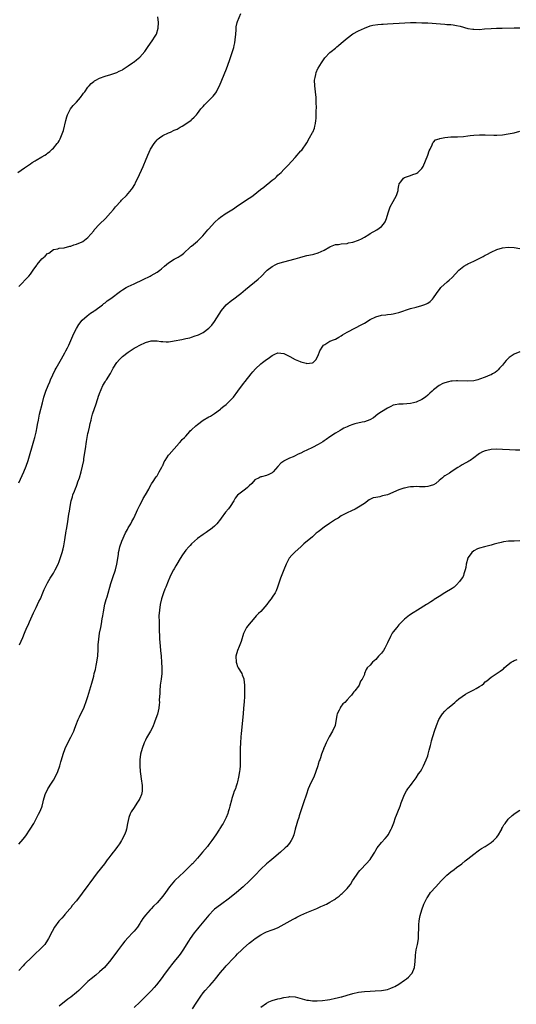
# Model space of a CAD drawing. Units: inches. Extents: x 2640000 to 2643000, y 1473035 to 1476000.
# Drawn here: x 2640629 to 2640802, y 1475360 to 1475702 of the extents above; entities that cross this region are included whole.
import ezdxf

# ---------------------------------------------------------------- set-up
doc = ezdxf.new("R2010")
doc.units = ezdxf.units.IN
doc.header["$MEASUREMENT"] = 0
doc.layers.add('LD26401473_10ft', color=110, linetype='Continuous')

msp = doc.modelspace()

# ---------------------------------------------------------------- linework, layer by layer
at = {"layer": 'LD26401473_10ft'}
for points, elevation in [([(2640628.66, 1475649), (2640631, 1475650.59), (2640631.64, 1475651), (2640633, 1475651.95), (2640633.63, 1475652.37), (2640634.69, 1475653), (2640635, 1475653.21), (2640637, 1475654.36), (2640638.07, 1475655), (2640638.63, 1475655.37), (2640639, 1475655.67), (2640639.77, 1475656.23), (2640640.6, 1475657), (2640641, 1475657.41), (2640642.34, 1475659), (2640642.64, 1475659.36), (2640643, 1475659.97), (2640643.37, 1475660.63), (2640643.78, 1475661.78), (2640644.29, 1475663), (2640644.47, 1475663.53), (2640645.34, 1475667), (2640645.69, 1475668.31), (2640645.95, 1475669), (2640646.99, 1475671.01), (2640647.83, 1475672.17), (2640649, 1475673.4), (2640650.37, 1475675), (2640650.63, 1475675.37), (2640651, 1475675.83), (2640651.49, 1475676.51), (2640651.89, 1475677), (2640653, 1475678.54), (2640653.37, 1475679), (2640654.15, 1475679.85), (2640655, 1475680.49), (2640655.27, 1475680.73), (2640655.72, 1475681), (2640657, 1475681.66), (2640659, 1475682.43), (2640660.93, 1475683), (2640663, 1475683.68), (2640663.85, 1475684.15), (2640665, 1475684.62), (2640665.2, 1475684.8), (2640665.54, 1475685), (2640667, 1475685.94), (2640668.5, 1475687), (2640668.78, 1475687.22), (2640669, 1475687.37), (2640669.89, 1475688.11), (2640671, 1475689.04), (2640672.7, 1475691), (2640673.67, 1475692.33), (2640675.55, 1475695), (2640676.12, 1475695.88), (2640676.76, 1475697), (2640677.44, 1475699), (2640677.49, 1475701), (2640677.25, 1475703)], 8600), ([(2640629, 1475609.34), (2640630.56, 1475611), (2640630.75, 1475611.25), (2640631.72, 1475612.28), (2640632.46, 1475613), (2640633, 1475613.68), (2640633.97, 1475615), (2640635.19, 1475616.81), (2640635.38, 1475617), (2640637, 1475618.93), (2640638.11, 1475619.89), (2640639, 1475620.8), (2640639.38, 1475621), (2640641, 1475622.23), (2640642.49, 1475622.49), (2640643, 1475622.65), (2640644.74, 1475622.74), (2640646.68, 1475623.32), (2640647, 1475623.35), (2640648.15, 1475623.85), (2640649, 1475624.11), (2640651, 1475624.89), (2640651.23, 1475625), (2640653, 1475626.33), (2640655, 1475628.74), (2640655.18, 1475629), (2640657.04, 1475631), (2640659.05, 1475632.95), (2640660.87, 1475635), (2640661.88, 1475636.12), (2640662.58, 1475637), (2640664.45, 1475639), (2640664.7, 1475639.3), (2640666.43, 1475641), (2640667, 1475641.7), (2640668.1, 1475643), (2640668.48, 1475643.52), (2640669.24, 1475644.76), (2640669.66, 1475645.66), (2640670.32, 1475647), (2640672.13, 1475651), (2640672.37, 1475651.63), (2640672.98, 1475653), (2640673.84, 1475655), (2640674.78, 1475657), (2640675.98, 1475659), (2640676.42, 1475659.58), (2640677, 1475660.24), (2640677.38, 1475660.62), (2640677.85, 1475661), (2640679, 1475661.77), (2640681, 1475662.71), (2640681.69, 1475663), (2640683, 1475663.62), (2640683.99, 1475664.01), (2640685, 1475664.64), (2640685.25, 1475664.75), (2640685.7, 1475665), (2640687, 1475665.86), (2640688.85, 1475667.15), (2640689, 1475667.31), (2640689.87, 1475668.13), (2640690.65, 1475669), (2640691, 1475669.41), (2640692.26, 1475671), (2640693, 1475671.84), (2640693.52, 1475672.48), (2640694.01, 1475673), (2640695, 1475673.92), (2640696.07, 1475675), (2640696.54, 1475675.46), (2640697.45, 1475676.55), (2640697.68, 1475677), (2640698.26, 1475678.26), (2640698.65, 1475679), (2640699.45, 1475681), (2640701.09, 1475684.91), (2640702.16, 1475687.84), (2640703.25, 1475691), (2640703.67, 1475692.33), (2640703.83, 1475693), (2640703.97, 1475693.97), (2640704.18, 1475695), (2640704.32, 1475697), (2640704.46, 1475698.46), (2640704.48, 1475699), (2640704.53, 1475699.47), (2640704.88, 1475701), (2640705, 1475701.33), (2640706.11, 1475704.11)], 8610), ([(2640629, 1475541.24), (2640630.76, 1475545), (2640631.58, 1475547), (2640632.23, 1475549), (2640634.17, 1475555.82), (2640634.52, 1475557), (2640635, 1475558.86), (2640635.35, 1475560.65), (2640635.48, 1475561.48), (2640635.77, 1475563), (2640636.21, 1475565), (2640637.19, 1475569), (2640637.72, 1475571), (2640638.02, 1475571.98), (2640638.36, 1475573), (2640639.16, 1475575), (2640639.72, 1475576.28), (2640640.03, 1475577), (2640641.61, 1475580.39), (2640641.98, 1475581), (2640643.76, 1475584.24), (2640645, 1475586.3), (2640645.37, 1475587), (2640645.91, 1475588.09), (2640646.33, 1475589), (2640647.7, 1475592.3), (2640648.05, 1475593), (2640649, 1475594.81), (2640649.83, 1475596.17), (2640651, 1475597.69), (2640652.76, 1475599.24), (2640653.88, 1475600.12), (2640655, 1475600.77), (2640655.13, 1475600.87), (2640655.34, 1475601), (2640658, 1475603), (2640658.51, 1475603.49), (2640659, 1475603.75), (2640659.66, 1475604.34), (2640661, 1475605.21), (2640664.27, 1475607.73), (2640665, 1475608.23), (2640666.3, 1475609), (2640667, 1475609.4), (2640669, 1475610.35), (2640672.2, 1475611.8), (2640674.65, 1475613), (2640675, 1475613.18), (2640677, 1475614.36), (2640677.91, 1475615), (2640678.54, 1475615.46), (2640679.61, 1475616.39), (2640680.29, 1475617), (2640681, 1475617.56), (2640683, 1475618.88), (2640684.39, 1475619.61), (2640685, 1475620.05), (2640685.6, 1475620.4), (2640686.3, 1475621), (2640688.48, 1475623), (2640688.76, 1475623.24), (2640689, 1475623.42), (2640691, 1475625.1), (2640692.89, 1475627), (2640694.67, 1475629), (2640695, 1475629.39), (2640697, 1475631.6), (2640698.48, 1475633), (2640699, 1475633.44), (2640701, 1475634.84), (2640701.24, 1475635), (2640702.38, 1475635.62), (2640703.61, 1475636.39), (2640704.46, 1475637), (2640707, 1475638.74), (2640709, 1475640.06), (2640709.57, 1475640.43), (2640710.38, 1475641), (2640712.99, 1475643), (2640714.09, 1475643.91), (2640715, 1475644.64), (2640715.51, 1475645), (2640717, 1475646.29), (2640717.99, 1475647), (2640718.52, 1475647.48), (2640719, 1475648), (2640719.54, 1475648.46), (2640720.11, 1475649), (2640721, 1475649.96), (2640722.49, 1475651.51), (2640725, 1475654.17), (2640727, 1475656.42), (2640727.25, 1475656.75), (2640729, 1475659.28), (2640729.95, 1475661), (2640731, 1475662.82), (2640731.09, 1475663), (2640731.66, 1475664.34), (2640731.86, 1475665), (2640732, 1475666), (2640732.2, 1475667), (2640732.26, 1475667.74), (2640732.28, 1475669), (2640732.28, 1475670.28), (2640732.33, 1475671.67), (2640732.32, 1475673), (2640732.25, 1475675), (2640732.02, 1475677), (2640731.75, 1475679), (2640731.73, 1475681), (2640731.93, 1475681.93), (2640732.1, 1475683), (2640732.3, 1475683.7), (2640732.9, 1475685), (2640733, 1475685.2), (2640734.08, 1475687), (2640735, 1475688.42), (2640735.26, 1475688.74), (2640737, 1475690.57), (2640737.51, 1475691), (2640739, 1475692.16), (2640739.44, 1475692.56), (2640739.99, 1475693), (2640741, 1475693.87), (2640742.37, 1475695), (2640743, 1475695.55), (2640745, 1475697.04), (2640747, 1475698.14), (2640749, 1475699.04), (2640751, 1475699.82), (2640751.93, 1475700.07), (2640753.66, 1475700.34), (2640755, 1475700.41), (2640755.55, 1475700.45), (2640757, 1475700.51), (2640763.07, 1475700.93), (2640765.01, 1475700.99), (2640767.02, 1475700.98), (2640769, 1475700.93), (2640771, 1475700.85), (2640775.48, 1475700.52), (2640777, 1475700.44), (2640777.62, 1475700.38), (2640779, 1475700.3), (2640779.83, 1475700.17), (2640781, 1475700.02), (2640782.3, 1475699.7), (2640784.98, 1475698.98), (2640786.71, 1475698.71), (2640787, 1475698.68), (2640789, 1475698.65), (2640790.77, 1475698.77), (2640793, 1475698.95), (2640794.95, 1475699.05), (2640796.89, 1475699.11), (2640801, 1475699.21), (2640803, 1475699.14)], 8620), ([(2640629.27, 1475485), (2640630.43, 1475487.57), (2640630.97, 1475489), (2640631.78, 1475491), (2640632.18, 1475491.82), (2640632.66, 1475493), (2640634.14, 1475496.14), (2640635, 1475497.9), (2640635.98, 1475500.02), (2640636.48, 1475501), (2640637.37, 1475503), (2640637.83, 1475504.17), (2640639, 1475506.45), (2640639.9, 1475508.1), (2640641, 1475509.85), (2640641.63, 1475511), (2640642.63, 1475513), (2640643, 1475513.86), (2640643.4, 1475515), (2640644.02, 1475517), (2640644.35, 1475518.35), (2640644.62, 1475519.38), (2640645, 1475521.44), (2640645.48, 1475524.52), (2640645.54, 1475525), (2640645.84, 1475527), (2640646.38, 1475530.38), (2640646.57, 1475531.43), (2640646.77, 1475533), (2640647.13, 1475535), (2640647.61, 1475536.39), (2640647.79, 1475537), (2640648.31, 1475538.31), (2640648.73, 1475539.27), (2640649, 1475540.01), (2640649.29, 1475540.71), (2640649.53, 1475541.53), (2640650.02, 1475543), (2640650.6, 1475545), (2640651.12, 1475547), (2640651.52, 1475549), (2640651.62, 1475549.62), (2640652.11, 1475553), (2640652.5, 1475555.51), (2640653, 1475558.29), (2640653.17, 1475559), (2640653.49, 1475560.51), (2640653.79, 1475561.8), (2640654.06, 1475563), (2640654.28, 1475563.72), (2640654.61, 1475565), (2640655.25, 1475567), (2640655.71, 1475568.29), (2640656.44, 1475570.44), (2640656.71, 1475571.29), (2640657.23, 1475572.77), (2640657.32, 1475573), (2640657.62, 1475573.62), (2640658.22, 1475575), (2640659, 1475576.27), (2640659.26, 1475576.74), (2640659.44, 1475577), (2640660.8, 1475579.2), (2640661.77, 1475581), (2640663, 1475582.98), (2640663.92, 1475584.08), (2640665, 1475585.09), (2640667, 1475586.59), (2640669, 1475587.91), (2640669.71, 1475588.29), (2640671, 1475589.05), (2640673, 1475589.91), (2640675, 1475590.46), (2640677, 1475590.5), (2640678.32, 1475590.32), (2640679, 1475590.26), (2640680.2, 1475590.2), (2640681, 1475590.21), (2640682.36, 1475590.36), (2640683, 1475590.47), (2640685.59, 1475591), (2640687, 1475591.32), (2640688.39, 1475591.61), (2640689, 1475591.79), (2640690.24, 1475592.24), (2640691, 1475592.44), (2640691.43, 1475592.57), (2640693, 1475593.39), (2640695, 1475594.87), (2640696.03, 1475595.97), (2640697, 1475597.21), (2640699.38, 1475601), (2640701, 1475603.01), (2640703, 1475604.66), (2640703.21, 1475604.79), (2640706.08, 1475607), (2640707.71, 1475608.29), (2640712.12, 1475611.88), (2640713.14, 1475612.86), (2640715, 1475614.79), (2640715.23, 1475615), (2640717, 1475616.37), (2640718.22, 1475617), (2640719, 1475617.34), (2640721, 1475617.97), (2640725, 1475619), (2640726.57, 1475619.44), (2640727, 1475619.58), (2640729, 1475620.08), (2640731, 1475620.49), (2640731.41, 1475620.59), (2640733, 1475621.03), (2640735, 1475622.01), (2640737, 1475623.18), (2640737.3, 1475623.3), (2640739, 1475623.92), (2640740, 1475624), (2640741, 1475624.19), (2640743, 1475624.34), (2640743.52, 1475624.48), (2640745, 1475624.77), (2640747, 1475625.46), (2640747.97, 1475625.97), (2640749, 1475626.47), (2640750.57, 1475627.44), (2640751, 1475627.74), (2640753.31, 1475629), (2640755, 1475630.25), (2640755.7, 1475631), (2640756.19, 1475631.81), (2640756.69, 1475633), (2640757.28, 1475635), (2640757.71, 1475636.29), (2640757.97, 1475637), (2640759, 1475638.92), (2640760.17, 1475641), (2640760.71, 1475642.71), (2640760.78, 1475643), (2640760.79, 1475643.21), (2640761, 1475644.38), (2640761.08, 1475644.92), (2640761.13, 1475645), (2640761.66, 1475645.66), (2640762.61, 1475647), (2640763, 1475647.21), (2640764.29, 1475647.71), (2640765, 1475647.87), (2640765.79, 1475648.21), (2640767, 1475648.63), (2640767.23, 1475648.77), (2640767.53, 1475649), (2640769, 1475650.34), (2640769.39, 1475651), (2640770.29, 1475653), (2640771.09, 1475655), (2640771.53, 1475656.47), (2640771.83, 1475657), (2640772.56, 1475658.56), (2640772.75, 1475659.25), (2640773, 1475659.5), (2640773.72, 1475660.28), (2640775, 1475660.65), (2640775.23, 1475660.77), (2640777, 1475661.08), (2640779, 1475661.29), (2640779.28, 1475661.28), (2640781.34, 1475661.34), (2640783.48, 1475661.48), (2640785, 1475661.68), (2640785.75, 1475661.75), (2640787, 1475661.92), (2640789, 1475662.06), (2640791, 1475662.07), (2640793.96, 1475661.96), (2640795, 1475661.94), (2640797, 1475662.03), (2640799, 1475662.32), (2640801, 1475662.77), (2640803, 1475663.25)], 8630), ([(2640629, 1475415.76), (2640630.51, 1475417.49), (2640631, 1475418.12), (2640631.37, 1475418.63), (2640632.98, 1475421.02), (2640634.17, 1475423), (2640635, 1475424.61), (2640635.24, 1475425), (2640635.85, 1475426.15), (2640636.32, 1475427), (2640637, 1475428.65), (2640637.13, 1475429), (2640637.5, 1475430.5), (2640637.6, 1475431), (2640638.17, 1475433), (2640639.12, 1475435), (2640640.34, 1475437), (2640641, 1475437.99), (2640641.58, 1475439), (2640642.55, 1475441), (2640643.25, 1475443), (2640643.61, 1475444.39), (2640643.81, 1475445), (2640644.38, 1475447), (2640645.05, 1475449), (2640646.01, 1475451), (2640647.09, 1475452.91), (2640648.04, 1475455), (2640648.32, 1475455.68), (2640648.81, 1475457), (2640649.59, 1475459), (2640650.02, 1475459.98), (2640650.56, 1475461), (2640651.55, 1475463), (2640651.93, 1475464.07), (2640652.3, 1475465), (2640652.92, 1475467.08), (2640654.35, 1475471.65), (2640655, 1475474.08), (2640655.21, 1475475), (2640655.57, 1475476.43), (2640655.84, 1475477.84), (2640656.1, 1475479), (2640656.22, 1475479.78), (2640656.38, 1475481), (2640656.53, 1475483.47), (2640656.58, 1475485), (2640656.74, 1475487), (2640657.03, 1475489.03), (2640657.44, 1475491), (2640657.73, 1475492.27), (2640657.98, 1475493.98), (2640658.19, 1475495), (2640658.41, 1475496.41), (2640658.92, 1475499.08), (2640659.32, 1475500.68), (2640659.64, 1475501.64), (2640661, 1475506.24), (2640661.21, 1475507), (2640661.64, 1475508.36), (2640662.52, 1475511), (2640663.04, 1475513), (2640663.34, 1475515), (2640663.58, 1475516.42), (2640663.65, 1475517), (2640663.82, 1475517.82), (2640664.11, 1475519), (2640664.78, 1475521), (2640666.09, 1475523.91), (2640666.71, 1475525), (2640667, 1475525.56), (2640667.85, 1475527), (2640668.21, 1475527.79), (2640668.95, 1475529), (2640669.92, 1475531), (2640670.18, 1475531.82), (2640671, 1475533.47), (2640671.79, 1475535), (2640672.23, 1475535.77), (2640673.04, 1475537), (2640674.1, 1475539), (2640674.38, 1475539.62), (2640675, 1475540.63), (2640675.12, 1475540.88), (2640675.65, 1475541.65), (2640676.51, 1475543), (2640676.68, 1475543.32), (2640677, 1475543.7), (2640677.46, 1475544.54), (2640677.77, 1475545), (2640678.7, 1475546.7), (2640678.89, 1475547.11), (2640679, 1475547.29), (2640679.48, 1475548.52), (2640679.78, 1475549), (2640681, 1475550.77), (2640681.18, 1475551), (2640683, 1475553.02), (2640684.71, 1475555), (2640684.83, 1475555.17), (2640685, 1475555.32), (2640685.76, 1475556.24), (2640686.59, 1475557), (2640687, 1475557.42), (2640688.42, 1475559), (2640688.67, 1475559.33), (2640689, 1475559.58), (2640690.52, 1475561), (2640691, 1475561.41), (2640693, 1475562.93), (2640695, 1475564.1), (2640695.59, 1475564.41), (2640697, 1475565.28), (2640699, 1475566.82), (2640699.19, 1475567), (2640700.18, 1475567.82), (2640701, 1475568.42), (2640703, 1475570.4), (2640703.53, 1475571), (2640705.11, 1475573), (2640707, 1475575.65), (2640707.57, 1475576.43), (2640709.66, 1475579), (2640710.27, 1475579.73), (2640711.21, 1475580.79), (2640713, 1475582.52), (2640713.68, 1475583), (2640715, 1475584.05), (2640715.62, 1475584.38), (2640717, 1475585.46), (2640717.93, 1475585.93), (2640719, 1475586.4), (2640721, 1475586.17), (2640721.74, 1475585.74), (2640723.09, 1475585.09), (2640725, 1475584.08), (2640726.7, 1475583.3), (2640727, 1475583.19), (2640728.74, 1475582.74), (2640729, 1475582.61), (2640730.86, 1475582.86), (2640731, 1475582.86), (2640731.19, 1475583), (2640732.13, 1475583.87), (2640733, 1475585.43), (2640733.57, 1475587), (2640734.63, 1475588.63), (2640734.85, 1475589), (2640735, 1475589.14), (2640735.29, 1475589.29), (2640737, 1475590.35), (2640738.59, 1475591), (2640739, 1475591.14), (2640740.19, 1475591.81), (2640741, 1475592.22), (2640741.45, 1475592.55), (2640743, 1475593.47), (2640744.01, 1475594.01), (2640745, 1475594.56), (2640745.92, 1475595), (2640747.92, 1475596.08), (2640749, 1475596.69), (2640751, 1475597.89), (2640753, 1475598.85), (2640755, 1475599.39), (2640756.48, 1475599.52), (2640757, 1475599.61), (2640758.27, 1475599.73), (2640759, 1475599.84), (2640759.9, 1475600.1), (2640761, 1475600.36), (2640765, 1475601.69), (2640767, 1475602.24), (2640769, 1475602.77), (2640769.72, 1475603), (2640770.63, 1475603.37), (2640771, 1475603.63), (2640771.84, 1475604.16), (2640772.65, 1475605), (2640773, 1475605.45), (2640774.02, 1475607), (2640775.32, 1475608.68), (2640775.59, 1475609), (2640777.72, 1475611), (2640778.41, 1475611.59), (2640779.46, 1475612.54), (2640781.85, 1475615), (2640782.44, 1475615.56), (2640783, 1475616), (2640783.57, 1475616.43), (2640784.55, 1475617), (2640785, 1475617.24), (2640787, 1475618.12), (2640788.94, 1475619.06), (2640790.25, 1475619.75), (2640791, 1475620.2), (2640791.53, 1475620.47), (2640793, 1475621.32), (2640795, 1475622.26), (2640797, 1475622.84), (2640799, 1475623.03), (2640801, 1475622.9), (2640803, 1475622.59)], 8640), ([(2640803, 1475586.71), (2640801, 1475585.91), (2640799.32, 1475584.68), (2640798.29, 1475583.71), (2640797.7, 1475583), (2640797, 1475582.07), (2640795.94, 1475581), (2640795.52, 1475580.48), (2640795, 1475579.98), (2640794.43, 1475579.57), (2640793.52, 1475579), (2640793, 1475578.74), (2640792.58, 1475578.58), (2640791, 1475577.92), (2640789, 1475577.16), (2640788.42, 1475577), (2640787, 1475576.67), (2640785, 1475576.5), (2640781.35, 1475576.65), (2640781, 1475576.64), (2640779.45, 1475576.55), (2640779, 1475576.49), (2640778.29, 1475576.29), (2640777, 1475575.97), (2640776.31, 1475575.69), (2640775, 1475574.98), (2640773, 1475573.45), (2640772.51, 1475573), (2640771.7, 1475572.3), (2640771, 1475571.62), (2640770.24, 1475571), (2640769, 1475570.14), (2640767, 1475569.23), (2640766.1, 1475569), (2640765, 1475568.74), (2640762.54, 1475568.54), (2640761, 1475568.53), (2640759.69, 1475568.31), (2640759, 1475568.15), (2640758.25, 1475567.75), (2640757, 1475567.15), (2640755, 1475565.91), (2640753.7, 1475565), (2640752.2, 1475563.8), (2640750.96, 1475563.04), (2640749, 1475562.35), (2640748.25, 1475562.25), (2640745.66, 1475561.66), (2640745, 1475561.49), (2640743.68, 1475561), (2640743, 1475560.7), (2640741.86, 1475560.14), (2640741, 1475559.63), (2640740.58, 1475559.42), (2640739, 1475558.43), (2640737, 1475557.13), (2640735.73, 1475556.27), (2640735, 1475555.8), (2640734.53, 1475555.47), (2640733.8, 1475555), (2640733, 1475554.54), (2640731, 1475553.48), (2640729, 1475552.5), (2640727.95, 1475552.05), (2640727, 1475551.52), (2640726.61, 1475551.39), (2640725.79, 1475551), (2640725, 1475550.59), (2640724.23, 1475550.23), (2640723, 1475549.75), (2640721.18, 1475548.82), (2640721, 1475548.68), (2640720.01, 1475547.99), (2640719, 1475546.83), (2640717.31, 1475545), (2640717, 1475544.7), (2640715.84, 1475544.16), (2640715, 1475543.72), (2640713.31, 1475543.31), (2640713, 1475543.27), (2640712.8, 1475543.2), (2640712.48, 1475543), (2640711, 1475542.2), (2640709.91, 1475541), (2640709, 1475540.18), (2640708.42, 1475539.58), (2640707.68, 1475539), (2640705, 1475536.98), (2640704.13, 1475535.87), (2640703.67, 1475535), (2640702.43, 1475533), (2640701.81, 1475532.19), (2640700.74, 1475531), (2640699.26, 1475529), (2640699, 1475528.62), (2640697.76, 1475527), (2640697, 1475526.22), (2640695.54, 1475525), (2640695, 1475524.62), (2640694.01, 1475523.99), (2640693, 1475523.31), (2640691, 1475521.9), (2640690, 1475521), (2640689, 1475520.06), (2640688.49, 1475519.51), (2640688.06, 1475519), (2640687, 1475517.81), (2640686.41, 1475517), (2640685.8, 1475516.2), (2640685, 1475514.89), (2640683.89, 1475513), (2640683.56, 1475512.44), (2640683, 1475511.38), (2640682.76, 1475511), (2640681.71, 1475509), (2640681.49, 1475508.51), (2640680.88, 1475507.12), (2640680.01, 1475505), (2640679.73, 1475504.27), (2640679.22, 1475503), (2640678.58, 1475501), (2640678.11, 1475499), (2640677.81, 1475497), (2640677.67, 1475495), (2640677.69, 1475493), (2640677.78, 1475491), (2640677.87, 1475487), (2640677.94, 1475485.94), (2640678.23, 1475483), (2640678.4, 1475481), (2640678.55, 1475479), (2640678.66, 1475477), (2640678.63, 1475475), (2640678.41, 1475473), (2640678.12, 1475471), (2640677.92, 1475469), (2640677.91, 1475468.09), (2640677.84, 1475467), (2640677.79, 1475465.79), (2640677.8, 1475465), (2640677.76, 1475464.24), (2640677.62, 1475463), (2640677.11, 1475460.89), (2640676.61, 1475459.39), (2640676.1, 1475458.1), (2640675.52, 1475456.48), (2640674.77, 1475455), (2640673.36, 1475452.64), (2640673, 1475451.93), (2640672.56, 1475451), (2640671.81, 1475449), (2640671.26, 1475447), (2640670.99, 1475445), (2640670.98, 1475443), (2640671.14, 1475441), (2640671.61, 1475437.61), (2640671.72, 1475437), (2640671.8, 1475436.2), (2640671.85, 1475435), (2640671.8, 1475434.2), (2640671.58, 1475433), (2640671, 1475431.64), (2640670.71, 1475431), (2640670.02, 1475429.98), (2640669, 1475428.52), (2640668.05, 1475427), (2640667.71, 1475426.29), (2640667.23, 1475425), (2640666.78, 1475423), (2640666.41, 1475421), (2640666.15, 1475420.15), (2640665.75, 1475419), (2640664.75, 1475417.25), (2640664.64, 1475417), (2640663.91, 1475415.91), (2640663.27, 1475415), (2640662.28, 1475413.72), (2640661.79, 1475413), (2640661, 1475412), (2640660.27, 1475411), (2640659.69, 1475410.31), (2640658.71, 1475409), (2640656.18, 1475405.82), (2640653.63, 1475402.37), (2640653, 1475401.47), (2640651, 1475398.72), (2640649, 1475396.16), (2640647.57, 1475394.43), (2640647, 1475393.7), (2640646.67, 1475393.33), (2640645, 1475391.31), (2640644.71, 1475391), (2640643.92, 1475390.08), (2640642.93, 1475389), (2640641.41, 1475387), (2640640.55, 1475385.45), (2640639.35, 1475383), (2640639, 1475382.47), (2640637.97, 1475381), (2640636.07, 1475379), (2640635, 1475378.05), (2640633, 1475376.13), (2640631.45, 1475374.55), (2640631, 1475374.06), (2640630.48, 1475373.52), (2640629, 1475371.87)], 8650), ([(2640803, 1475552.51), (2640801.47, 1475552.53), (2640799.38, 1475552.62), (2640797, 1475552.84), (2640795, 1475552.95), (2640793, 1475552.79), (2640791.55, 1475552.45), (2640791, 1475552.3), (2640790.06, 1475551.94), (2640789, 1475551.36), (2640788.48, 1475551), (2640787, 1475549.89), (2640785.73, 1475549), (2640785.29, 1475548.71), (2640785, 1475548.54), (2640783.99, 1475548.01), (2640783, 1475547.45), (2640782.3, 1475547), (2640781.44, 1475546.56), (2640779.18, 1475545), (2640779.07, 1475544.93), (2640778.58, 1475544.58), (2640777, 1475543.59), (2640776.6, 1475543.4), (2640776.17, 1475543), (2640775, 1475541.98), (2640773.79, 1475541), (2640773, 1475540.5), (2640771.86, 1475540.14), (2640771, 1475539.94), (2640770.15, 1475539.85), (2640768.15, 1475539.85), (2640767, 1475539.92), (2640766.13, 1475539.87), (2640765, 1475539.83), (2640764.3, 1475539.7), (2640763, 1475539.42), (2640762.67, 1475539.33), (2640761, 1475538.73), (2640757, 1475537.1), (2640755.33, 1475536.67), (2640755, 1475536.55), (2640754.36, 1475536.36), (2640753, 1475536.15), (2640752.05, 1475535.95), (2640750.73, 1475535.27), (2640749, 1475534.07), (2640747, 1475532.73), (2640745.87, 1475532.13), (2640744.51, 1475531.49), (2640743, 1475530.82), (2640741, 1475529.79), (2640739.87, 1475529), (2640739, 1475528.5), (2640736.89, 1475527.11), (2640735, 1475525.81), (2640733.4, 1475524.6), (2640733, 1475524.23), (2640732.3, 1475523.7), (2640731, 1475522.52), (2640727.98, 1475520.02), (2640727, 1475519.05), (2640725, 1475517.23), (2640723.87, 1475516.13), (2640722.93, 1475515.07), (2640721.83, 1475513), (2640721.01, 1475511), (2640719.9, 1475508.1), (2640718.88, 1475505), (2640718.33, 1475503.67), (2640717.99, 1475503), (2640717, 1475501.48), (2640716.66, 1475501), (2640715.89, 1475500.11), (2640715.08, 1475499), (2640713, 1475496.6), (2640712.2, 1475495.8), (2640711.45, 1475495), (2640711, 1475494.44), (2640709.65, 1475493), (2640709, 1475492.1), (2640708.48, 1475491.52), (2640708.09, 1475491), (2640707.04, 1475488.96), (2640706.18, 1475486.18), (2640705.76, 1475485), (2640705.55, 1475484.45), (2640704.95, 1475483.05), (2640704.42, 1475481), (2640704.47, 1475479), (2640704.58, 1475478.58), (2640705, 1475477.47), (2640705.21, 1475477), (2640706.41, 1475475), (2640706.61, 1475474.61), (2640707.14, 1475473.14), (2640707.17, 1475473), (2640707.42, 1475471), (2640707.43, 1475469), (2640707.4, 1475468.6), (2640707.34, 1475467), (2640707.24, 1475465.24), (2640707.07, 1475463), (2640706.88, 1475461), (2640706.18, 1475454.18), (2640706.07, 1475453), (2640705.94, 1475451), (2640705.88, 1475449), (2640705.92, 1475445), (2640705.86, 1475443), (2640705.71, 1475441.71), (2640705.65, 1475441), (2640705.31, 1475439), (2640705, 1475437.46), (2640704.88, 1475437), (2640704.39, 1475435.61), (2640704.21, 1475435), (2640703.83, 1475434.17), (2640703.46, 1475433), (2640703, 1475431.67), (2640702.81, 1475431), (2640702.31, 1475429), (2640702.02, 1475428.02), (2640701.76, 1475427), (2640701.59, 1475426.41), (2640701.02, 1475425), (2640699.96, 1475423), (2640699.57, 1475422.43), (2640698.82, 1475421.18), (2640698.73, 1475421), (2640697.46, 1475419), (2640696.08, 1475417), (2640695, 1475415.63), (2640694.48, 1475415), (2640692.75, 1475413), (2640691, 1475410.91), (2640689.29, 1475409), (2640689, 1475408.69), (2640687.26, 1475407), (2640687, 1475406.76), (2640686.12, 1475405.88), (2640685, 1475404.86), (2640683.01, 1475402.99), (2640681.32, 1475401), (2640679.95, 1475399), (2640679, 1475397.72), (2640677, 1475395.46), (2640675.73, 1475394.27), (2640675, 1475393.38), (2640674.62, 1475393), (2640673, 1475391.14), (2640672.05, 1475389.95), (2640671.52, 1475389), (2640671, 1475388.2), (2640670.16, 1475387), (2640669, 1475385.53), (2640668.53, 1475385), (2640667, 1475383.39), (2640665.85, 1475382.15), (2640665, 1475381.11), (2640663.25, 1475378.75), (2640662.03, 1475377), (2640660.52, 1475375), (2640659.82, 1475374.18), (2640658.69, 1475373), (2640657, 1475371.43), (2640655.68, 1475370.32), (2640654.07, 1475369), (2640653, 1475368.05), (2640651.43, 1475366.57), (2640651, 1475366.12), (2640649.84, 1475365), (2640649, 1475364.25), (2640647, 1475362.63), (2640646.05, 1475361.95), (2640643, 1475359.55)], 8660), ([(2640803.03, 1475521.03), (2640801, 1475521.02), (2640799.07, 1475520.93), (2640797.28, 1475520.72), (2640796.5, 1475520.5), (2640795, 1475520.17), (2640794.06, 1475519.94), (2640793, 1475519.55), (2640792.58, 1475519.42), (2640790.7, 1475519), (2640789, 1475518.59), (2640788.26, 1475518.26), (2640787, 1475517.62), (2640786.38, 1475517), (2640785.75, 1475516.25), (2640785, 1475515.22), (2640784.92, 1475515.08), (2640784.38, 1475513), (2640784.23, 1475511.77), (2640784.07, 1475511), (2640783.58, 1475509.58), (2640783.44, 1475509), (2640783.3, 1475508.7), (2640783, 1475508.27), (2640782.07, 1475507), (2640781, 1475505.81), (2640780.18, 1475505), (2640779.52, 1475504.48), (2640777, 1475503), (2640775, 1475501.79), (2640773.3, 1475500.7), (2640773, 1475500.49), (2640772.05, 1475499.95), (2640771, 1475499.23), (2640770.85, 1475499.15), (2640770.64, 1475499), (2640767.45, 1475497), (2640765.92, 1475496.08), (2640764.74, 1475495.26), (2640763, 1475493.87), (2640762.08, 1475493), (2640761, 1475491.87), (2640760.23, 1475491), (2640759, 1475489.44), (2640758.7, 1475489), (2640758.1, 1475487.9), (2640757, 1475485.63), (2640756.74, 1475485), (2640756.14, 1475483.86), (2640755.62, 1475483), (2640755, 1475482.12), (2640753.96, 1475481), (2640753, 1475479.9), (2640751.87, 1475479), (2640751, 1475477.96), (2640749.99, 1475477), (2640749.6, 1475476.4), (2640749.07, 1475475), (2640749, 1475474.73), (2640748.2, 1475473), (2640747.67, 1475472.33), (2640747.2, 1475471), (2640747, 1475470.62), (2640745.65, 1475469), (2640745.31, 1475468.69), (2640745, 1475468.16), (2640744.49, 1475467.51), (2640744.13, 1475467), (2640743, 1475465.93), (2640742.23, 1475465), (2640741.55, 1475464.45), (2640740.72, 1475463.28), (2640740.57, 1475463), (2640740.25, 1475462.25), (2640739.59, 1475461), (2640739.44, 1475460.56), (2640739.19, 1475459), (2640739, 1475457.75), (2640738.85, 1475457), (2640737.92, 1475455), (2640736.84, 1475453), (2640736.17, 1475451.83), (2640735.79, 1475451), (2640735, 1475449.35), (2640734.86, 1475449), (2640734.8, 1475448.8), (2640734.13, 1475447), (2640733.79, 1475445.79), (2640733.49, 1475445), (2640733.35, 1475444.65), (2640733, 1475443.53), (2640732.86, 1475443), (2640732.21, 1475441), (2640731.41, 1475439), (2640731, 1475438.2), (2640729.97, 1475436.03), (2640729.53, 1475435), (2640728.86, 1475433.14), (2640727.92, 1475430.08), (2640726.85, 1475427), (2640726.41, 1475425.59), (2640726.19, 1475425), (2640725.79, 1475423.79), (2640725.55, 1475423), (2640725.01, 1475421), (2640724.5, 1475419), (2640724.09, 1475417.91), (2640723.62, 1475417), (2640723, 1475416.15), (2640722.04, 1475415), (2640721.52, 1475414.48), (2640719.93, 1475413), (2640717.57, 1475411), (2640716.13, 1475409.87), (2640715, 1475408.95), (2640713, 1475407.08), (2640711.03, 1475405), (2640709.08, 1475403), (2640706.94, 1475401), (2640704.64, 1475399), (2640702.18, 1475397), (2640699, 1475394.76), (2640697, 1475393.25), (2640696.72, 1475393), (2640695, 1475391.15), (2640693.29, 1475389), (2640691.56, 1475387), (2640691, 1475386.34), (2640689.91, 1475385), (2640688.48, 1475383), (2640687.9, 1475382.1), (2640685.98, 1475379), (2640685, 1475377.54), (2640684.61, 1475377), (2640683, 1475375.01), (2640682.06, 1475373.94), (2640681.32, 1475373), (2640679.83, 1475371), (2640678.38, 1475369), (2640676.79, 1475367), (2640675.97, 1475366.03), (2640675.07, 1475365), (2640673.13, 1475363), (2640671, 1475360.95), (2640669, 1475359.08)], 8670), ([(2640689.36, 1475358.64), (2640690.59, 1475360.59), (2640691.73, 1475362.27), (2640692.16, 1475363), (2640693, 1475364.17), (2640693.67, 1475365), (2640695, 1475366.41), (2640695.3, 1475366.7), (2640697, 1475368.62), (2640697.32, 1475369), (2640699, 1475371.21), (2640700.51, 1475373), (2640701, 1475373.54), (2640701.73, 1475374.27), (2640703, 1475375.62), (2640704.35, 1475377), (2640705, 1475377.69), (2640706.31, 1475379), (2640707, 1475379.66), (2640709, 1475381.35), (2640709.95, 1475382.05), (2640711.13, 1475383), (2640713, 1475384.26), (2640714.38, 1475385), (2640715, 1475385.29), (2640717, 1475386.06), (2640717.7, 1475386.3), (2640719.11, 1475386.89), (2640724.31, 1475389.69), (2640725, 1475390.09), (2640725.61, 1475390.39), (2640727, 1475391.13), (2640729, 1475392.05), (2640732.53, 1475393.47), (2640733, 1475393.72), (2640733.92, 1475394.08), (2640735, 1475394.64), (2640735.26, 1475394.74), (2640735.8, 1475395), (2640737, 1475395.61), (2640738.58, 1475396.58), (2640739, 1475396.82), (2640739.24, 1475397), (2640740.28, 1475397.72), (2640741, 1475398.39), (2640741.33, 1475398.67), (2640743, 1475400.37), (2640743.51, 1475401), (2640744.2, 1475401.8), (2640744.93, 1475403), (2640746.22, 1475405), (2640747, 1475406.09), (2640747.41, 1475406.59), (2640747.77, 1475407), (2640749.68, 1475409), (2640751, 1475410.51), (2640751.37, 1475411), (2640752.63, 1475413), (2640752.75, 1475413.25), (2640753, 1475413.65), (2640753.48, 1475414.52), (2640755, 1475416.4), (2640756.2, 1475417.8), (2640757, 1475418.65), (2640757.24, 1475419), (2640758.31, 1475421), (2640758.5, 1475421.5), (2640759, 1475422.65), (2640759.22, 1475423.22), (2640759.84, 1475425), (2640760.12, 1475425.88), (2640760.68, 1475427), (2640761.48, 1475429), (2640761.84, 1475430.16), (2640762.98, 1475433), (2640763.7, 1475434.3), (2640764.15, 1475435), (2640764.5, 1475435.5), (2640765, 1475436.14), (2640765.63, 1475437), (2640767, 1475438.76), (2640767.86, 1475440.14), (2640768.46, 1475441), (2640769, 1475441.85), (2640769.6, 1475443), (2640770.48, 1475445), (2640771, 1475446.42), (2640771.18, 1475447), (2640771.56, 1475448.44), (2640772.01, 1475450.01), (2640772.24, 1475451), (2640772.36, 1475451.64), (2640773.36, 1475455), (2640774.05, 1475457), (2640774.87, 1475459), (2640775.66, 1475460.34), (2640776.11, 1475461), (2640777, 1475461.98), (2640778.04, 1475463), (2640779, 1475463.85), (2640780.4, 1475465), (2640781, 1475465.52), (2640781.82, 1475466.19), (2640783, 1475467.07), (2640784.16, 1475467.84), (2640785, 1475468.34), (2640785.44, 1475468.56), (2640786.38, 1475469), (2640787, 1475469.33), (2640787.81, 1475469.81), (2640789, 1475470.47), (2640789.79, 1475471), (2640790.46, 1475471.54), (2640791, 1475472.09), (2640791.52, 1475472.48), (2640793, 1475473.77), (2640796.2, 1475475.8), (2640797, 1475476.46), (2640797.32, 1475476.68), (2640797.61, 1475477), (2640799, 1475478.16), (2640800.05, 1475479), (2640800.64, 1475479.36), (2640801, 1475479.57), (2640802.1, 1475479.9)], 8680), ([(2640713, 1475359.24), (2640715, 1475360.61), (2640715.78, 1475361), (2640717, 1475361.53), (2640719, 1475362.1), (2640719.76, 1475362.24), (2640721, 1475362.53), (2640722.83, 1475362.83), (2640723, 1475362.85), (2640725, 1475362.73), (2640728.16, 1475361.84), (2640729, 1475361.62), (2640729.59, 1475361.59), (2640731, 1475361.4), (2640732.57, 1475361.43), (2640734.45, 1475361.55), (2640736.24, 1475361.76), (2640737, 1475361.88), (2640739, 1475362.29), (2640739.55, 1475362.45), (2640741, 1475362.77), (2640741.17, 1475362.83), (2640743, 1475363.36), (2640745, 1475363.98), (2640747, 1475364.43), (2640749, 1475364.67), (2640751, 1475364.77), (2640752.81, 1475364.81), (2640755, 1475364.96), (2640757, 1475365.37), (2640758.22, 1475365.78), (2640759, 1475366.09), (2640759.63, 1475366.37), (2640761, 1475367.16), (2640763, 1475368.51), (2640763.68, 1475369), (2640764.37, 1475369.63), (2640765.32, 1475370.68), (2640765.59, 1475371), (2640766.4, 1475373), (2640766.61, 1475375), (2640766.72, 1475377), (2640766.78, 1475377.22), (2640767.06, 1475379.06), (2640767.51, 1475381), (2640767.74, 1475382.26), (2640767.79, 1475383), (2640767.77, 1475383.77), (2640767.86, 1475385), (2640767.91, 1475386.09), (2640767.89, 1475387), (2640767.93, 1475387.93), (2640768.04, 1475389), (2640768.19, 1475389.81), (2640768.38, 1475391), (2640768.92, 1475393), (2640769.72, 1475395), (2640770.39, 1475396.39), (2640770.69, 1475397), (2640770.8, 1475397.2), (2640771.59, 1475398.41), (2640772.02, 1475399), (2640773.78, 1475401), (2640775.66, 1475403), (2640777, 1475404.36), (2640777.7, 1475405), (2640779, 1475406.13), (2640780.23, 1475407), (2640781, 1475407.66), (2640782.82, 1475409), (2640784.01, 1475409.99), (2640785, 1475410.74), (2640787, 1475412.32), (2640788.51, 1475413.49), (2640789, 1475413.78), (2640789.69, 1475414.31), (2640791, 1475415), (2640793, 1475416.31), (2640793.88, 1475417), (2640795, 1475418.18), (2640795.62, 1475419), (2640796.42, 1475420.42), (2640796.73, 1475421), (2640796.81, 1475421.19), (2640797, 1475421.55), (2640797.48, 1475422.52), (2640797.88, 1475423), (2640799, 1475424.48), (2640800.31, 1475425.69), (2640801.43, 1475426.57), (2640803, 1475427.62)], 8690)]:
    msp.add_lwpolyline(points, dxfattribs=dict(at, elevation=elevation))

doc.saveas('drawing.dxf')
